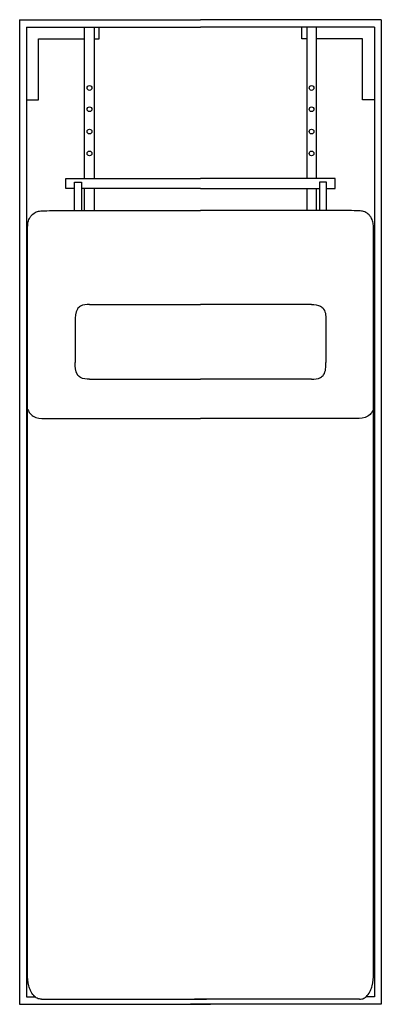
# Model space of a CAD drawing. Units: millimetres. Extents: x 768 to 1489, y 23 to 1983.
import ezdxf

# ---------------------------------------------------------------- set-up
doc = ezdxf.new("R2010")
doc.units = ezdxf.units.MM

msp = doc.modelspace()

# ---------------------------------------------------------------- linework, layer by layer
for p, q in [((768.1, 1982.9), (1128.5, 1982.9)), ((768.1, 1982.9), (768.1, 23.1)), ((1488.9, 1982.9), (1128.5, 1982.9)), ((1488.9, 1982.9), (1488.9, 23.1)), ((781.9, 1968), (916.6, 1968)), ((781.9, 1968), (781.9, 37.9)), ((916.6, 1968), (1128.5, 1968)), ((926.5, 1944.7), (926.5, 1968)), ((1340.4, 1968), (1128.5, 1968)), ((1330.6, 1944.7), (1330.6, 1968)), ((1475.1, 1968), (1340.4, 1968)), ((1475.1, 1968), (1475.1, 37.9)), ((805.7, 1823.6), (805.7, 1944.7)), ((805.7, 1944.7), (897.1, 1944.7)), ((916.6, 1944.7), (926.5, 1944.7)), ((1340.4, 1944.7), (1330.6, 1944.7)), ((1451.4, 1944.7), (1360, 1944.7)), ((1451.4, 1823.6), (1451.4, 1944.7)), ((781.9, 1823.6), (805.7, 1823.6)), ((1475.1, 1823.6), (1451.4, 1823.6)), ((827.7, 1603), (1128.5, 1603)), ((1429.3, 1603), (1128.5, 1603)), ((784, 84.2), (784, 1571.2)), ((1473.1, 84.2), (1473.1, 1571.2)), ((907.3, 1415.9), (1128.5, 1415.9)), ((1349.8, 1415.9), (1128.5, 1415.9)), ((1349.8, 1415.9), (1128.5, 1415.9)), ((879, 1382.5), (879, 1321.6)), ((1378.1, 1382.5), (1378.1, 1321.6)), ((1378.1, 1382.5), (1378.1, 1321.6)), ((879, 1321.6), (879, 1300.6)), ((1378.1, 1321.6), (1378.1, 1300.6)), ((1378.1, 1321.6), (1378.1, 1300.6)), ((781.9, 1292.6), (784, 1292.6)), ((1475.1, 1292.6), (1473.1, 1292.6)), ((781.9, 1268.6), (784, 1268.6)), ((907.3, 1267.2), (1128.5, 1267.2)), ((1349.8, 1267.2), (1128.5, 1267.2)), ((1349.8, 1267.2), (1128.5, 1267.2)), ((1475.1, 1268.6), (1473.1, 1268.6)), ((819, 1189.1), (1128.5, 1189.1)), ((1438.1, 1189.1), (1128.5, 1189.1)), ((781.9, 872.8), (784, 872.8)), ((1475.1, 872.8), (1473.1, 872.8)), ((781.9, 848.8), (784, 848.8)), ((1475.1, 848.8), (1473.1, 848.8)), ((781.9, 454.4), (784, 454.4)), ((1475.1, 454.4), (1473.1, 454.4)), ((781.9, 432.3), (784, 432.3)), ((1475.1, 432.3), (1473.1, 432.3)), ((781.9, 180.9), (784, 180.9)), ((1475.1, 180.9), (1473.1, 180.9)), ((768.1, 23.1), (1148.5, 23.1)), ((781.9, 37.9), (798.8, 37.9)), ((811.8, 33), (1140.4, 33)), ((1488.9, 23.1), (1108.6, 23.1)), ((1445.3, 33), (1116.7, 33)), ((1475.1, 37.9), (1458.3, 37.9))]:
    msp.add_line(p, q)
for points in [[(897.1, 1666.5), (897.1, 1968)], [(916.6, 1968), (916.6, 1666.5)], [(1340.4, 1968), (1340.4, 1666.5)], [(1360, 1666.5), (1360, 1968)], [(877.6, 1647), (859.9, 1647), (859.9, 1666.5), (1128.5, 1666.5)], [(1379.5, 1647), (1397.1, 1647), (1397.1, 1666.5), (1128.5, 1666.5)], [(877.6, 1603), (877.6, 1659.7), (891.5, 1659.7), (891.5, 1603)], [(1128.5, 1647), (891.5, 1647)], [(897.1, 1603), (897.1, 1647)], [(916.6, 1647), (916.6, 1603)], [(1128.5, 1647), (1365.6, 1647)], [(1340.4, 1647), (1340.4, 1603)], [(1360, 1603), (1360, 1647)], [(1379.5, 1603), (1379.5, 1659.7), (1365.6, 1659.7), (1365.6, 1603)]]:
    msp.add_lwpolyline(points)
for centre in [(907.3, 1847), (1349.8, 1847), (907.3, 1804.6), (1349.8, 1804.6), (907.3, 1760.2), (1349.8, 1760.2), (907.3, 1716.7), (1349.8, 1716.7)]:
    msp.add_circle(centre, 4.72)
for points, knots in [([(784, 1571.2), (784.1, 1574.2), (784.2, 1580.7), (787.7, 1588.7), (793.5, 1595.5), (800.5, 1601), (811.8, 1602.5), (820, 1602.6), (827.7, 1603)], [0, 0, 0, 0, 3.454456, 7.208661, 9.511726, 13.520423, 16.867536, 22.233358, 22.233358, 22.233358, 22.233358]), ([(1473.1, 1571.2), (1473, 1574.2), (1472.8, 1580.7), (1469.4, 1588.7), (1463.6, 1595.5), (1456.6, 1601), (1445.2, 1602.5), (1437.1, 1602.6), (1429.3, 1603)], [0, 0, 0, 0, 3.454456, 7.208661, 9.511726, 13.520423, 16.867536, 22.233358, 22.233358, 22.233358, 22.233358]), ([(784, 1207.8), (784.9, 1205.5), (787.3, 1199.9), (797.9, 1189.8), (809.6, 1188.6), (819, 1189.1)], [0.968505, 0.968505, 0.968505, 0.968505, 3.647281, 7.924509, 16.557673, 16.557673, 16.557673, 16.557673]), ([(1473.1, 1207.8), (1472.2, 1205.5), (1469.8, 1199.9), (1459.2, 1189.8), (1447.4, 1188.6), (1438.1, 1189.1)], [0.968505, 0.968505, 0.968505, 0.968505, 3.647281, 7.924509, 16.557673, 16.557673, 16.557673, 16.557673])]:
    msp.add_open_spline(points, degree=3, knots=knots)
for points in [[(907.3, 1415.9), (889.1, 1412.5), (883.1, 1406.8), (879, 1382.5)], [(1349.8, 1415.9), (1367.9, 1412.5), (1374, 1406.8), (1378.1, 1382.5)], [(1349.8, 1415.9), (1367.9, 1412.5), (1374, 1406.8), (1378.1, 1382.5)], [(907.3, 1267.2), (889.1, 1270.6), (883.1, 1276.3), (879, 1300.6)], [(1349.8, 1267.2), (1367.9, 1270.6), (1374, 1276.3), (1378.1, 1300.6)], [(1349.8, 1267.2), (1367.9, 1270.6), (1374, 1276.3), (1378.1, 1300.6)], [(811.8, 33), (803.1, 35), (796.2, 40.5), (789.8, 50.5), (786.1, 59.8), (784, 84.2)], [(1445.3, 33), (1454, 35), (1460.9, 40.5), (1467.3, 50.5), (1470.9, 59.8), (1473.1, 84.2)]]:
    msp.add_spline(points, degree=3)

doc.saveas('drawing.dxf')
